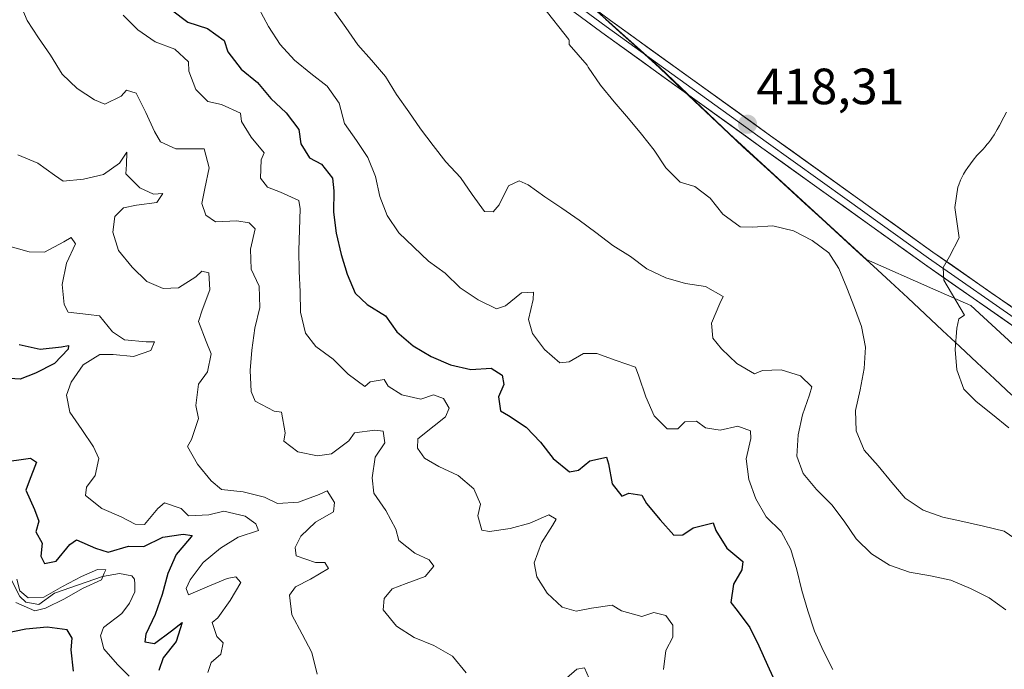
# Model space of a CAD drawing. Units: metres. Extents: x 570276 to 573728, y 4694113 to 4696436.
# Drawn here: x 572744 to 572937, y 4694280 to 4694408 of the extents above; entities that cross this region are included whole.
import ezdxf
from ezdxf.enums import TextEntityAlignment as Align

# ---------------------------------------------------------------- set-up
doc = ezdxf.new("R2010")
doc.units = ezdxf.units.M
doc.header["$MEASUREMENT"] = 0
for name, color, linetype, lineweight in [('Carátula', 7, 'Continuous', 5), ('Comunidad autónoma', 142, 'Continuous', 30), ('Corriente natural lineal', 142, 'Continuous', 13), ('Cultivos herbáceos CxS', 92, 'Continuous', 0), ('Curva de nivel maestra', 36, 'Continuous', 30), ('Curva de nivel normal', 36, 'Continuous', 0), ('Layer 0', 7, 'Continuous', 0), ('Municipio', 9, 'Continuous', 13), ('Municipio CxS', 142, 'Continuous', 0), ('Provincia', 19, 'Continuous', 0), ('Punto de cota en terreno', 7, 'Continuous', 0), ('Rótulo de punto de cota en terreno', 19, 'Continuous', 0), ('Suelo desnudo CxS', 43, 'Continuous', 0)]:
    doc.layers.add(name, color=color, linetype=linetype, lineweight=lineweight)
doc.styles.add('Arial', font='txt', dxfattribs={"height": 0.2})

# ---------------------------------------------------------------- blocks, each defined once
blk = doc.blocks.new('*U150')
at = {"layer": 'Cultivos herbáceos CxS', "color": 92, "linetype": 'Continuous', "lineweight": 0}
blk.add_polyline3d([(572945.61, 4694338.11, 421.33), (572930.71, 4694351.77, 420.69), (572923.23, 4694355.07, 419.94), (572910.23, 4694360.8, 417.73), (572910.22, 4694360.81, 417.73), (572910.22, 4694360.81, 417.73), (572883.21, 4694385.53, 417.23), (572869.44, 4694398.62, 416.91), (572822.27, 4694440.88, 415.37), (572798.6, 4694463.16, 415.54), (572794.36, 4694466.93, 415.47), (572782.8, 4694476.48, 415.38), (572781.16, 4694478.05, 415.32), (572788.54, 4694513.76, 414.13), (572779.3, 4694536.87, 414.03), (572784.69, 4694572.3, 413.23), (572790.76, 4694624.51, 411.74)], dxfattribs=at)
blk = doc.blocks.new('*U153')
at = {"layer": 'Suelo desnudo CxS', "color": 43, "linetype": 'Continuous', "lineweight": 0}
blk.add_polyline3d([(572769.2969, 4694611.7019, 407.2358), (572766.6769, 4694569.5627, 412.0918), (572764.9171, 4694542.7027, 413.5984), (572764.8569, 4694536.4731, 414.9453), (572758.2167, 4694513.3837, 416.6491), (572757.3863, 4694507.9035, 416.7304), (572757.4365, 4694503.3237, 416.6147), (572760.5467, 4694497.6339, 416.2821), (572781.1557, 4694478.0549, 415.322), (572782.7967, 4694476.4837, 415.3835), (572794.3565, 4694466.9335, 415.4704), (572798.5965, 4694463.1635, 415.5361), (572822.2665, 4694440.8835, 415.3673), (572869.4363, 4694398.6233, 416.9111), (572883.2063, 4694385.5333, 417.2304), (572910.2171, 4694360.8115, 417.7329), (572910.2231, 4694360.8061, 417.7336), (572910.2267, 4694360.8044, 417.7343), (572923.2271, 4694355.0685, 419.9423), (572930.7061, 4694351.7657, 420.6905), (572945.6119, 4694338.1129, 421.3298)], dxfattribs=at)
blk = doc.blocks.new('*U165')
at = {"layer": 'Curva de nivel normal', "color": 36, "linetype": 'Continuous', "lineweight": 0}
for points in [[(572743.48, 4694411.58, 390), (572745.05, 4694407.82, 390), (572747.25, 4694404.4, 390), (572749.63, 4694400.99, 390), (572751.91, 4694397.28, 390), (572754.85, 4694394.43, 390), (572758.29, 4694392.2, 390), (572760.34, 4694391.37, 390), (572763.56, 4694392.97, 390), (572764.56, 4694394.15, 390), (572766.49, 4694393.55, 390), (572768.41, 4694389.76, 390), (572770.1, 4694386.02, 390), (572771.28, 4694383.95, 390), (572774.26, 4694382.59, 390), (572778.28, 4694382.58, 390), (572779.87, 4694382.61, 390), (572780.85, 4694378.88, 390), (572780.02, 4694374.76, 390), (572779.42, 4694371.83, 390), (572780.2, 4694369.51, 390), (572782.1, 4694368.25, 390), (572786.29, 4694368.43, 390), (572788.73, 4694368.04, 390), (572789.87, 4694366.86, 390), (572788.97, 4694362.85, 390), (572789.13, 4694358.9, 390), (572790.68, 4694355.56, 390), (572790.8, 4694351.37, 390), (572789.85, 4694347.3, 390), (572789.27, 4694343.01, 390), (572788.9, 4694338.97, 390), (572789.13, 4694334.9, 390), (572789.9, 4694332.94, 390), (572793.67, 4694331.02, 390), (572795.1, 4694330.81, 390), (572795.8, 4694326.77, 390), (572795.54, 4694325.1, 390), (572798.32, 4694323.01, 390), (572802.15, 4694322.22, 390), (572804.9, 4694322.62, 390), (572808.3, 4694325.17, 390), (572809.46, 4694326.72, 390), (572813.45, 4694327.24, 390), (572815.11, 4694327.1, 390), (572815.42, 4694324.75, 390), (572813.51, 4694321.98, 390), (572812.91, 4694317.87, 390), (572813.26, 4694314.88, 390), (572815.58, 4694311.46, 390), (572817.56, 4694307.79, 390), (572818.16, 4694305.58, 390), (572821.31, 4694303.1, 390), (572824.11, 4694301.78, 390), (572825.06, 4694300.53, 390), (572823.35, 4694298.48, 390), (572819.59, 4694297.09, 390), (572816.87, 4694296.05, 390), (572815.26, 4694294.18, 390), (572815.09, 4694291.93, 390), (572817.7, 4694288.71, 390), (572821.19, 4694286.48, 390), (572825.06, 4694284.93, 390), (572828.73, 4694282.83, 390), (572831.45, 4694279.56, 390)], [(572851.14, 4694278.48, 390), (572853.22, 4694280.26, 390), (572854.74, 4694280.52, 390), (572855.63, 4694278.44, 390)]]:
    blk.add_polyline3d(points, dxfattribs=at)
blk = doc.blocks.new('*U167')
at = {"layer": 'Curva de nivel normal', "color": 36, "linetype": 'Continuous', "lineweight": 0}
blk.add_polyline3d([(572790.56, 4694410.34, 405), (572792.51, 4694406.67, 405), (572794.79, 4694403.11, 405), (572797.62, 4694400, 405), (572800.84, 4694397.4, 405), (572804.1, 4694394.89, 405), (572806.42, 4694391.57, 405), (572807.5, 4694387.56, 405), (572809.86, 4694384.24, 405), (572812.04, 4694380.87, 405), (572813.57, 4694377.17, 405), (572814.41, 4694373.2, 405), (572815.85, 4694369.45, 405), (572818.17, 4694366.08, 405), (572824.02, 4694360.51, 405), (572827.27, 4694358.14, 405), (572830.27, 4694355.28, 405), (572833.76, 4694352.88, 405), (572837.36, 4694351.1, 405), (572839.17, 4694351.72, 405), (572842.34, 4694354.26, 405), (572844.65, 4694354.39, 405), (572844.63, 4694352.97, 405), (572843.72, 4694349.04, 405), (572844.49, 4694346.3, 405), (572846.85, 4694343.12, 405), (572849.88, 4694340.5, 405), (572851.71, 4694340.7, 405), (572854.5, 4694342.37, 405), (572857.15, 4694342.33, 405), (572860.92, 4694340.94, 405), (572864.73, 4694339.64, 405), (572865.39, 4694337.88, 405), (572866.8, 4694333.85, 405), (572868.43, 4694330.11, 405), (572870.99, 4694327.56, 405), (572873.07, 4694327.54, 405), (572874.46, 4694328.89, 405), (572876.72, 4694329.07, 405), (572878.5, 4694327.75, 405), (572881.41, 4694327.25, 405), (572884.86, 4694328.06, 405), (572887.38, 4694327.12, 405), (572887.41, 4694325.61, 405), (572886.55, 4694321.63, 405), (572887.02, 4694317.59, 405), (572888.42, 4694313.75, 405), (572890.46, 4694310.22, 405), (572893.41, 4694307.32, 405), (572895.32, 4694303.78, 405), (572896.49, 4694299.83, 405), (572897.47, 4694295.77, 405), (572898.64, 4694291.77, 405), (572899.96, 4694287.73, 405), (572901.69, 4694283.96, 405), (572903.55, 4694280.23, 405)], dxfattribs=at)
blk = doc.blocks.new('*U168')
at = {"layer": 'Curva de nivel normal', "color": 36, "linetype": 'Continuous', "lineweight": 0}
blk.add_polyline3d([(572763.91, 4694408.84, 395), (572766.81, 4694405.97, 395), (572770.21, 4694403.61, 395), (572774.12, 4694402.18, 395), (572776.81, 4694399.69, 395), (572776.82, 4694397.84, 395), (572778.21, 4694394.23, 395), (572780.61, 4694391.91, 395), (572783.29, 4694391.3, 395), (572786.98, 4694389.62, 395), (572787.22, 4694387.98, 395), (572789.09, 4694384.87, 395), (572791.68, 4694381.8, 395), (572791.05, 4694380.4, 395), (572790.97, 4694376.8, 395), (572792.34, 4694375.08, 395), (572794.86, 4694374.09, 395), (572798.5, 4694372.4, 395), (572798.73, 4694370.81, 395), (572798.64, 4694366.64, 395), (572798.49, 4694362.57, 395), (572798.53, 4694358.55, 395), (572798.76, 4694354.5, 395), (572798.8, 4694350.48, 395), (572799.79, 4694346.33, 395), (572801.87, 4694343.7, 395), (572805.23, 4694341.24, 395), (572808.23, 4694338.29, 395), (572811.49, 4694335.88, 395), (572812.53, 4694336.79, 395), (572815.29, 4694337.23, 395), (572816.07, 4694335.95, 395), (572818.73, 4694334.21, 395), (572822.51, 4694333.38, 395), (572825.01, 4694334.23, 395), (572826.99, 4694333.49, 395), (572828.05, 4694331.57, 395), (572827.34, 4694329.87, 395), (572825.12, 4694328.14, 395), (572821.91, 4694325.55, 395), (572821.82, 4694323.74, 395), (572823.21, 4694321.74, 395), (572826.05, 4694320.11, 395), (572829.83, 4694318.38, 395), (572832.92, 4694315.72, 395), (572834.22, 4694312.72, 395), (572833.74, 4694310.42, 395), (572834.51, 4694307.58, 395), (572835.99, 4694307.34, 395), (572840.07, 4694307.94, 395), (572843.94, 4694309.01, 395), (572847.68, 4694310.6, 395), (572849.14, 4694309.74, 395), (572848.41, 4694308.51, 395), (572846.24, 4694305.13, 395), (572844.81, 4694301.17, 395), (572845.34, 4694298.46, 395), (572847.36, 4694295.21, 395), (572850.31, 4694292.45, 395), (572853.1, 4694291.66, 395), (572856.09, 4694292.26, 395), (572860.12, 4694292.86, 395), (572861.98, 4694291.74, 395), (572866.02, 4694290.64, 395), (572868.34, 4694291.44, 395), (572870.74, 4694290.82, 395), (572872.12, 4694288.95, 395), (572872.11, 4694286.59, 395), (572870.7, 4694283.96, 395), (572870.25, 4694280.2, 395)], dxfattribs=at)
blk = doc.blocks.new('*U169')
at = {"layer": 'Curva de nivel normal', "color": 36, "linetype": 'Continuous', "lineweight": 0}
blk.add_polyline3d([(572741.22, 4694363.49, 380), (572745.43, 4694362.31, 380), (572748.45, 4694362.25, 380), (572752.23, 4694364.29, 380), (572753.66, 4694365.14, 380), (572754.56, 4694363.89, 380), (572752.76, 4694360.13, 380), (572751.94, 4694355.88, 380), (572752.34, 4694351.95, 380), (572753.13, 4694350.45, 380), (572757.12, 4694350.03, 380), (572759.26, 4694349.74, 380), (572761.8, 4694346.63, 380), (572764.2, 4694345.05, 380), (572768.42, 4694344.64, 380), (572770.07, 4694344.62, 380), (572769.34, 4694342.92, 380), (572765.98, 4694341.78, 380), (572761.94, 4694342.15, 380), (572759.34, 4694342.12, 380), (572756.08, 4694340.1, 380), (572753.67, 4694336.71, 380), (572752.76, 4694334.12, 380), (572753.42, 4694330.79, 380), (572755.8, 4694327.38, 380), (572758.06, 4694324.02, 380), (572759.13, 4694321.71, 380), (572758.38, 4694318.36, 380), (572756.73, 4694316.08, 380), (572756.53, 4694314.42, 380), (572759.75, 4694311.88, 380), (572763.56, 4694310.26, 380), (572766.31, 4694308.76, 380), (572768.09, 4694308.69, 380), (572770.74, 4694311.85, 380), (572772.04, 4694312.99, 380), (572775.35, 4694311.88, 380), (572776.8, 4694310.42, 380), (572780.8, 4694310.59, 380), (572783.72, 4694311.35, 380), (572787.91, 4694310.34, 380), (572790.06, 4694308.87, 380), (572790.55, 4694307.54, 380), (572786.55, 4694306.25, 380), (572783.07, 4694304.04, 380), (572779.68, 4694301.25, 380), (572777.09, 4694297.85, 380), (572776.3, 4694296.15, 380), (572776.79, 4694294.88, 380), (572780.48, 4694296.45, 380), (572784.41, 4694298.09, 380), (572786.1, 4694298.42, 380), (572787.11, 4694297.35, 380), (572785.01, 4694293.75, 380), (572782.54, 4694290.36, 380), (572781.41, 4694289.46, 380), (572782.34, 4694286.68, 380), (572783.59, 4694285.45, 380), (572783.12, 4694283.24, 380), (572781.21, 4694281.59, 380), (572780.61, 4694279.61, 380)], dxfattribs=at)
blk = doc.blocks.new('*U172')
at = {"layer": 'Curva de nivel normal', "color": 36, "linetype": 'Continuous', "lineweight": 0}
blk.add_polyline3d([(572743.22, 4694381.39, 385), (572747.15, 4694379.78, 385), (572750.42, 4694377.42, 385), (572752.14, 4694376.22, 385), (572756.14, 4694376.63, 385), (572760.04, 4694377.56, 385), (572763.17, 4694379.74, 385), (572764.64, 4694381.95, 385), (572764.6, 4694379.53, 385), (572764.47, 4694377.69, 385), (572767.23, 4694374.89, 385), (572769.9, 4694373.68, 385), (572771.72, 4694373.78, 385), (572770.52, 4694372.06, 385), (572766.53, 4694371.54, 385), (572764.02, 4694370.98, 385), (572762.28, 4694369.29, 385), (572761.87, 4694366.19, 385), (572763.02, 4694362.59, 385), (572765.69, 4694359.32, 385), (572768.56, 4694356.52, 385), (572771.78, 4694355.11, 385), (572774.84, 4694355.23, 385), (572778.2, 4694357.43, 385), (572779.38, 4694358.56, 385), (572780.76, 4694358.22, 385), (572781.01, 4694354.87, 385), (572779.46, 4694350.88, 385), (572778.76, 4694348.65, 385), (572780.28, 4694344.72, 385), (572781.25, 4694342.29, 385), (572780.5, 4694338.76, 385), (572778.75, 4694336.3, 385), (572778.22, 4694332.13, 385), (572778.78, 4694329.56, 385), (572777.36, 4694325.46, 385), (572776.61, 4694324.06, 385), (572778.58, 4694320.57, 385), (572781.25, 4694317.29, 385), (572783.29, 4694315.63, 385), (572787.57, 4694315.16, 385), (572791.71, 4694314.1, 385), (572794.32, 4694312.83, 385), (572798.44, 4694313.12, 385), (572802.5, 4694314.59, 385), (572804.05, 4694315.33, 385), (572805.48, 4694313.05, 385), (572805.29, 4694311.2, 385), (572801.8, 4694309.17, 385), (572798.88, 4694306.41, 385), (572797.77, 4694304.22, 385), (572797.98, 4694302.57, 385), (572801.78, 4694301.25, 385), (572803.61, 4694301.24, 385), (572804.32, 4694300.1, 385), (572800.78, 4694297.95, 385), (572797.85, 4694296.48, 385), (572796.64, 4694294.81, 385), (572797.1, 4694290.94, 385), (572799.15, 4694287.15, 385), (572801.07, 4694283.54, 385), (572802.07, 4694279.28, 385)], dxfattribs=at)
blk = doc.blocks.new('*U173')
at = {"layer": 'Curva de nivel maestra', "color": 36, "linetype": 'Continuous', "lineweight": 30}
for points in [[(572743.48, 4694344.09, 375), (572747.61, 4694343.2, 375), (572751.78, 4694343.67, 375), (572753.19, 4694343.93, 375), (572753.11, 4694343.22, 375), (572750.43, 4694340.35, 375), (572746.7, 4694338.48, 375), (572743.63, 4694337.3, 375), (572739.31, 4694337.53, 375)], [(572739.6, 4694320.88, 375), (572745.7, 4694321.76, 375), (572746.87, 4694321, 375), (572745.43, 4694317.26, 375), (572744.76, 4694315.44, 375), (572746.45, 4694311.64, 375), (572747.35, 4694309.39, 375), (572746.76, 4694307.28, 375), (572747.95, 4694305.05, 375), (572747.74, 4694302.49, 375), (572748.47, 4694301.06, 375), (572750.75, 4694301.54, 375), (572753.4, 4694304.82, 375), (572754.77, 4694305.73, 375), (572758.47, 4694304.05, 375), (572760.99, 4694303.3, 375), (572764.94, 4694304.47, 375), (572768.02, 4694304.41, 375), (572771.76, 4694306.22, 375), (572775.75, 4694306.8, 375), (572777.53, 4694306.54, 375), (572776.98, 4694305.92, 375), (572774.38, 4694302.82, 375), (572772.7, 4694299.06, 375), (572771.63, 4694294.98, 375), (572770.2, 4694291, 375), (572768.41, 4694287.17, 375), (572768.2, 4694285.62, 375), (572770.11, 4694285.32, 375), (572773.45, 4694287.81, 375), (572775.55, 4694289.47, 375), (572774.34, 4694285.74, 375), (572771.8, 4694282.52, 375), (572770.94, 4694279.99, 375)], [(572754.16, 4694279.86, 375), (572753.69, 4694284.09, 375), (572753.91, 4694286.35, 375), (572752.93, 4694288.01, 375), (572748.94, 4694288.55, 375), (572744.77, 4694288.14, 375), (572740.62, 4694287.31, 375)]]:
    blk.add_polyline3d(points, dxfattribs=at)
blk = doc.blocks.new('5PATER')
at = {"layer": 'Carátula', "linetype": 'Continuous', "lineweight": 5}
h = blk.add_hatch(color=250, dxfattribs=at)
edge = h.paths.add_edge_path()
edge.add_ellipse((0, 0.01), major_axis=(-1.33, -1.34), ratio=0.999422, start_angle=0, end_angle=360)

msp = doc.modelspace()

# ---------------------------------------------------------------- linework, layer by layer
at = {"layer": 'Comunidad autónoma', "color": 142, "linetype": 'Continuous', "lineweight": 30}
msp.add_polyline3d([(572858.81, 4694408.09, 416.29), (572862.34, 4694404.92, 416.39), (572865.87, 4694401.76, 416.53), (572869.4, 4694398.6, 416.67), (572872.84, 4694395.33, 416.84), (572876.28, 4694392.05, 417.11), (572879.72, 4694388.78, 417.13), (572883.16, 4694385.51, 417.21), (572885.89, 4694383.01, 417.19), (572888.63, 4694380.5, 417.2), (572891.36, 4694378, 417.13), (572894.72, 4694374.92, 416.9), (572898.09, 4694371.84, 416.77), (572901.45, 4694368.76, 416.48), (572904.82, 4694365.68, 416.87), (572908.18, 4694362.6, 416.99), (572911.55, 4694359.52, 417.21), (572914.91, 4694356.44, 417.71), (572918.32, 4694353.26, 418.35), (572921.73, 4694350.07, 418.99), (572925.13, 4694346.89, 419.81), (572928.54, 4694343.71, 420.58), (572931.95, 4694340.53, 421.09), (572935.36, 4694337.34, 421.32), (572938.77, 4694334.16, 421.31)], dxfattribs=at)
at = {"layer": 'Corriente natural lineal', "color": 142, "linetype": 'Continuous', "lineweight": 13}
for points in [[(572766.2, 4694297.02, 370.9), (572766.18, 4694297.99, 370.81), (572765.65, 4694298.61, 370.82), (572763.19, 4694299.11, 371.04), (572759.85, 4694298.51, 370.53), (572755.14, 4694296.85, 370.62), (572750.43, 4694295.19, 370.59), (572747.3, 4694293.02, 370.34), (572744.75, 4694293.43, 370.34), (572743.59, 4694294.54, 370.61), (572741.6, 4694298.42, 369.83)], [(572765.1, 4694278.88, 372.07), (572762.78, 4694281.17, 372.18), (572760.1, 4694284.29, 371.83), (572759.47, 4694286.8, 371.74), (572760.02, 4694288.5, 371.64), (572763.67, 4694291.2, 371.73), (572765.15, 4694293.28, 371.3), (572766.23, 4694295.45, 371.04), (572766.2, 4694297.02, 370.9)]]:
    msp.add_polyline3d(points, dxfattribs=at)
at = {"layer": 'Cultivos herbáceos CxS', "color": 92, "linetype": 'Continuous', "lineweight": 0}
msp.add_polyline3d([(572781.16, 4694478.05, 415.32), (572782.8, 4694476.48, 415.38), (572794.36, 4694466.93, 415.47), (572798.6, 4694463.16, 415.54), (572822.27, 4694440.88, 415.37), (572869.44, 4694398.62, 416.91), (572883.21, 4694385.53, 417.23), (572910.22, 4694360.81, 417.73), (572910.22, 4694360.81, 417.73), (572910.23, 4694360.8, 417.73), (572923.23, 4694355.07, 419.94), (572930.71, 4694351.77, 420.69), (572945.61, 4694338.11, 421.33), (572965.09, 4694318.84, 419.09), (572968.71, 4694325.8, 418.98), (572962.46, 4694338.52, 420.07), (572990.43, 4694326.85, 417.34), (572995.72, 4694328.97, 416.77), (572997.31, 4694336.37, 417.13), (572993.07, 4694346.96, 417.81)], dxfattribs=at)
at = {"layer": 'Curva de nivel maestra', "color": 36, "linetype": 'Continuous', "lineweight": 30}
msp.add_polyline3d([(572773.41, 4694409.89, 400), (572776.67, 4694407.47, 400), (572780.52, 4694406.22, 400), (572783.82, 4694403.9, 400), (572784.51, 4694401.67, 400), (572787.12, 4694398.28, 400), (572790.39, 4694395.62, 400), (572792.98, 4694392.46, 400), (572796.02, 4694389.65, 400), (572798.48, 4694386.39, 400), (572798.87, 4694383.57, 400), (572800.59, 4694380.79, 400), (572802.98, 4694379.55, 400), (572805.12, 4694376.84, 400), (572805.4, 4694374.3, 400), (572805.31, 4694370.13, 400), (572805.82, 4694366, 400), (572806.82, 4694361.8, 400), (572807.98, 4694357.94, 400), (572809.57, 4694354.2, 400), (572811.96, 4694351.97, 400), (572815.54, 4694349.72, 400), (572817.75, 4694346.63, 400), (572820.98, 4694343.88, 400), (572824.55, 4694341.76, 400), (572828.33, 4694340.13, 400), (572832.31, 4694339.23, 400), (572836.31, 4694339.45, 400), (572838.52, 4694338.11, 400), (572838.81, 4694336.28, 400), (572837.81, 4694333.82, 400), (572838.16, 4694331.05, 400), (572839.72, 4694330.14, 400), (572843.21, 4694327.83, 400), (572846.07, 4694324.92, 400), (572848.52, 4694321.7, 400), (572851.74, 4694319.1, 400), (572853.52, 4694319.43, 400), (572855.78, 4694321.26, 400), (572859.01, 4694321.97, 400), (572859.46, 4694320.67, 400), (572860.16, 4694316.69, 400), (572862.04, 4694314.29, 400), (572863.43, 4694314.89, 400), (572865.96, 4694314.46, 400), (572866.94, 4694312.86, 400), (572869.58, 4694309.66, 400), (572872.31, 4694306.64, 400), (572874.06, 4694306.69, 400), (572876.1, 4694308.09, 400), (572880.02, 4694309.02, 400), (572880.58, 4694307.54, 400), (572882.72, 4694304.06, 400), (572885.84, 4694301.45, 400), (572885.7, 4694299.79, 400), (572884.06, 4694297, 400), (572883.51, 4694293.38, 400), (572884.78, 4694291.84, 400), (572887.24, 4694288.48, 400), (572889, 4694284.85, 400), (572890.73, 4694281.07, 400), (572892.46, 4694277.19, 400)], dxfattribs=at)
at = {"layer": 'Curva de nivel normal', "color": 36, "linetype": 'Continuous', "lineweight": 0}
for points in [[(572805.25, 4694409.9, 410), (572807.72, 4694406.45, 410), (572810.13, 4694403.04, 410), (572812.76, 4694400.02, 410), (572815.54, 4694396.82, 410), (572817.73, 4694393.26, 410), (572820.15, 4694389.85, 410), (572822.46, 4694386.53, 410), (572824.92, 4694383.21, 410), (572827.42, 4694380.05, 410), (572830.29, 4694376.95, 410), (572832.61, 4694373.58, 410), (572835.02, 4694370.26, 410), (572836.72, 4694370.17, 410), (572837.92, 4694371.56, 410), (572839.74, 4694375.31, 410), (572841.86, 4694376.32, 410), (572843.65, 4694375.53, 410), (572846.91, 4694373.16, 410), (572850.25, 4694370.94, 410), (572853.69, 4694368.58, 410), (572856.95, 4694366.16, 410), (572860.31, 4694363.61, 410), (572863.74, 4694361.44, 410), (572867, 4694358.98, 410), (572870.74, 4694357.25, 410), (572874.59, 4694356.1, 410), (572878.55, 4694355.52, 410), (572881.97, 4694353.58, 410), (572881.34, 4694352.18, 410), (572879.71, 4694348.3, 410), (572879.98, 4694345.34, 410), (572881.65, 4694343.26, 410), (572884.7, 4694340.4, 410), (572888.13, 4694338.33, 410), (572889.74, 4694339.03, 410), (572893.38, 4694339.1, 410), (572897.23, 4694337.94, 410), (572899.43, 4694335.8, 410), (572899, 4694334.22, 410), (572897.61, 4694330.26, 410), (572896.75, 4694326.33, 410), (572896.51, 4694322.16, 410), (572897.74, 4694318.78, 410), (572900.34, 4694315.61, 410), (572903.39, 4694312.62, 410), (572905.84, 4694309.35, 410), (572908.17, 4694305.89, 410), (572911.17, 4694302.94, 410), (572914.75, 4694300.73, 410), (572918.66, 4694299.35, 410), (572922.81, 4694298.64, 410), (572926.83, 4694297.78, 410), (572930.66, 4694296.15, 410), (572934.31, 4694294.27, 410), (572937.61, 4694291.96, 410)], [(572846.47, 4694410.62, 415), (572851.62, 4694404.05, 415), (572851.67, 4694403.87, 415), (572851.71, 4694403.58, 415), (572851.72, 4694403.07, 415), (572855.26, 4694399.03, 415), (572855.4, 4694398.62, 415), (572857.83, 4694395.07, 415), (572860.56, 4694391.82, 415), (572863.35, 4694388.58, 415), (572865.94, 4694385.46, 415), (572868.39, 4694382.29, 415), (572870.71, 4694378.83, 415), (572873.56, 4694376.01, 415), (572876.4, 4694375.18, 415), (572879.41, 4694372.89, 415), (572881.91, 4694369.72, 415), (572885.31, 4694367.27, 415), (572887.78, 4694367.17, 415), (572891.78, 4694367.44, 415), (572895.81, 4694366.44, 415), (572899.51, 4694364.53, 415), (572902.81, 4694362.16, 415), (572904.79, 4694359.06, 415), (572906.32, 4694355.27, 415), (572907.82, 4694351.38, 415), (572909.22, 4694347.63, 415), (572910.01, 4694343.61, 415), (572909.73, 4694339.38, 415), (572908.97, 4694335.23, 415), (572908.02, 4694331.15, 415), (572908.2, 4694327.14, 415), (572909.74, 4694323.31, 415), (572912.47, 4694320.25, 415), (572915.21, 4694317, 415), (572917.84, 4694313.93, 415), (572921.38, 4694311.53, 415), (572925.24, 4694310.19, 415), (572929.17, 4694309.28, 415), (572933.24, 4694308.37, 415), (572937.31, 4694307.42, 415), (572940.65, 4694305.1, 415)], [(572937.73, 4694389.82, 420), (572937.22, 4694388.79, 420), (572936.37, 4694387.18, 420), (572935.92, 4694386.38, 420), (572935.32, 4694385.36, 420), (572934.86, 4694384.65, 420), (572934.62, 4694384.32, 420), (572934.19, 4694383.78, 420), (572933.97, 4694383.5, 420), (572933.51, 4694382.92, 420), (572933.18, 4694382.52, 420), (572932.96, 4694382.3, 420), (572932.55, 4694381.91, 420), (572932.25, 4694381.62, 420), (572931.94, 4694381.28, 420), (572931.18, 4694380.33, 420), (572930.16, 4694378.94, 420), (572929.68, 4694378.23, 420), (572929.3, 4694377.61, 420), (572929.09, 4694377.22, 420), (572928.72, 4694376.41, 420), (572928.35, 4694375.5, 420), (572928.19, 4694375.04, 420), (572927.57, 4694371.05, 420), (572928.41, 4694365.1, 420), (572926.56, 4694361.43, 420), (572925.28, 4694359.26, 420), (572925.41, 4694356.74, 420), (572929.52, 4694349.86, 420), (572928.38, 4694349.19, 420), (572927.96, 4694347.32, 420), (572927.68, 4694343.15, 420), (572927.95, 4694339.1, 420), (572929.35, 4694335.3, 420), (572931.76, 4694332.93, 420), (572934.97, 4694330.37, 420), (572938.24, 4694327.72, 420)], [(572742.82, 4694293.36, 370), (572746.57, 4694291.74, 370), (572748.67, 4694292.27, 370), (572752.41, 4694294.08, 370), (572755.9, 4694296.11, 370), (572759.64, 4694297.86, 370), (572760.19, 4694299.15, 370), (572760.48, 4694299.8, 370), (572758.88, 4694299.88, 370), (572755.7, 4694298.52, 370), (572751.97, 4694296.54, 370), (572748.31, 4694294.44, 370), (572745.24, 4694294.32, 370), (572743.57, 4694295.65, 370), (572743.03, 4694297.98, 370)]]:
    msp.add_polyline3d(points, dxfattribs=at)
at = {"layer": 'Layer 0', "linetype": 'Continuous', "lineweight": 0}
for points in [[(572940.78, 4694346.54), (572921.59, 4694359.91), (572889.59, 4694382.81), (572858.13, 4694405.45), (572833.05, 4694423.98), (572814.89, 4694438.69), (572803.34, 4694451.66), (572793.3, 4694469.13), (572789.12, 4694482.49), (572784.28, 4694504.35), (572781.29, 4694520.24), (572779.02, 4694534.21), (572778.52, 4694548.16), (572780.41, 4694560.57), (572786.57, 4694585.7)], [(572787.97, 4694585.31), (572784.92, 4694572.85), (572781.84, 4694560.29), (572779.98, 4694548.08), (572780.23, 4694541.1), (572780.47, 4694534.32), (572781.57, 4694527.92), (572783.16, 4694521.13), (572784.53, 4694512.93), (572785.88, 4694505.47), (572788.34, 4694493.88), (572790.52, 4694482.89), (572792.55, 4694476.4), (572794.64, 4694469.72), (572804.53, 4694452.52), (572815.9, 4694439.75), (572833.94, 4694425.13), (572858.99, 4694406.63), (572890.44, 4694383.99), (572906.43, 4694372.55), (572922.43, 4694361.1), (572941.6, 4694347.75)], [(572789.37, 4694584.92), (572783.27, 4694560), (572781.44, 4694547.99), (572781.92, 4694534.42), (572784.49, 4694521.19), (572787.54, 4694505.5), (572791.92, 4694483.29), (572795.98, 4694470.3), (572805.71, 4694453.37), (572816.9, 4694440.8), (572834.83, 4694426.28), (572859.84, 4694407.8), (572891.29, 4694385.17), (572923.27, 4694362.29), (572942.41, 4694348.95)]]:
    msp.add_lwpolyline(points, dxfattribs=at)
for points in [[(572856.27, 4694410.44, 416.13), (572859.84, 4694407.8, 416.3), (572863.77, 4694404.97, 416.43), (572867.7, 4694402.14, 416.57), (572871.63, 4694399.31, 416.82), (572875.57, 4694396.49, 416.93), (572879.5, 4694393.66, 417.18), (572883.43, 4694390.83, 417.22), (572887.36, 4694388, 417.53), (572891.29, 4694385.17, 417.67), (572895.29, 4694382.31, 417.84), (572899.29, 4694379.45, 418.02), (572903.28, 4694376.59, 418.23), (572907.28, 4694373.73, 418.62), (572911.28, 4694370.87, 418.78), (572915.28, 4694368.01, 419.18), (572919.27, 4694365.15, 419.5), (572923.27, 4694362.29, 419.78), (572927.1, 4694359.62, 420.13), (572930.93, 4694356.95, 420.35), (572934.75, 4694354.29, 420.63), (572938.58, 4694351.62, 420.67)], [(572940.78, 4694346.54, 420.86), (572936.94, 4694349.21, 420.55), (572933.1, 4694351.89, 420.54), (572929.27, 4694354.56, 420.22), (572925.43, 4694357.24, 420), (572921.59, 4694359.91, 419.67), (572917.59, 4694362.77, 419.35), (572913.59, 4694365.64, 418.79), (572909.59, 4694368.5, 418.61), (572905.59, 4694371.36, 418.21), (572901.59, 4694374.22, 418.12), (572897.59, 4694377.09, 417.71), (572893.59, 4694379.95, 417.6), (572889.59, 4694382.81, 417.5), (572885.66, 4694385.64, 417.33), (572881.73, 4694388.47, 417.08), (572877.79, 4694391.3, 417.16), (572873.86, 4694394.13, 416.88), (572869.93, 4694396.96, 416.75), (572866, 4694399.79, 416.43), (572862.06, 4694402.62, 416.4), (572858.13, 4694405.45, 416.14), (572854.55, 4694408.1, 415.92)]]:
    msp.add_polyline3d(points, dxfattribs=at)
at = {"layer": 'Municipio', "color": 9, "linetype": 'Continuous', "lineweight": 13}
msp.add_polyline3d([(572858.81, 4694408.09, 416.29), (572862.34, 4694404.92, 416.39), (572865.87, 4694401.76, 416.53), (572869.4, 4694398.6, 416.67), (572872.84, 4694395.33, 416.84), (572876.28, 4694392.05, 417.11), (572879.72, 4694388.78, 417.13), (572883.16, 4694385.51, 417.21), (572885.89, 4694383.01, 417.19), (572888.63, 4694380.5, 417.2), (572891.36, 4694378, 417.13), (572894.72, 4694374.92, 416.9), (572898.09, 4694371.84, 416.77), (572901.45, 4694368.76, 416.48), (572904.82, 4694365.68, 416.87), (572908.18, 4694362.6, 416.99), (572911.55, 4694359.52, 417.21), (572914.91, 4694356.44, 417.71), (572918.32, 4694353.26, 418.35), (572921.73, 4694350.07, 418.99), (572925.13, 4694346.89, 419.81), (572928.54, 4694343.71, 420.58), (572931.95, 4694340.53, 421.09), (572935.36, 4694337.34, 421.32), (572938.77, 4694334.16, 421.31)], dxfattribs=at)
at = {"layer": 'Municipio CxS', "color": 142, "linetype": 'Continuous', "lineweight": 0}
msp.add_polyline3d([(572938.77, 4694334.16, 421.31), (572935.36, 4694337.34, 421.32), (572931.95, 4694340.53, 421.09), (572928.54, 4694343.71, 420.58), (572925.13, 4694346.89, 419.81), (572921.73, 4694350.07, 418.99), (572918.32, 4694353.26, 418.35), (572914.91, 4694356.44, 417.71), (572911.55, 4694359.52, 417.21), (572908.18, 4694362.6, 416.99), (572904.82, 4694365.68, 416.87), (572901.45, 4694368.76, 416.48), (572898.09, 4694371.84, 416.77), (572894.72, 4694374.92, 416.9), (572891.36, 4694378, 417.13), (572888.63, 4694380.5, 417.2), (572885.89, 4694383.01, 417.19), (572883.16, 4694385.51, 417.21), (572879.72, 4694388.78, 417.13), (572876.28, 4694392.05, 417.11), (572872.84, 4694395.33, 416.84), (572869.4, 4694398.6, 416.67), (572865.87, 4694401.76, 416.53), (572862.34, 4694404.92, 416.39), (572858.81, 4694408.09, 416.29)], dxfattribs=at)
at = {"layer": 'Provincia', "color": 19, "linetype": 'Continuous', "lineweight": 0}
msp.add_polyline3d([(572858.81, 4694408.09, 416.29), (572862.34, 4694404.92, 416.39), (572865.87, 4694401.76, 416.53), (572869.4, 4694398.6, 416.67), (572872.84, 4694395.33, 416.84), (572876.28, 4694392.05, 417.11), (572879.72, 4694388.78, 417.13), (572883.16, 4694385.51, 417.21), (572885.89, 4694383.01, 417.19), (572888.63, 4694380.5, 417.2), (572891.36, 4694378, 417.13), (572894.72, 4694374.92, 416.9), (572898.09, 4694371.84, 416.77), (572901.45, 4694368.76, 416.48), (572904.82, 4694365.68, 416.87), (572908.18, 4694362.6, 416.99), (572911.55, 4694359.52, 417.21), (572914.91, 4694356.44, 417.71), (572918.32, 4694353.26, 418.35), (572921.73, 4694350.07, 418.99), (572925.13, 4694346.89, 419.81), (572928.54, 4694343.71, 420.58), (572931.95, 4694340.53, 421.09), (572935.36, 4694337.34, 421.32), (572938.77, 4694334.16, 421.31)], dxfattribs=at)
at = {"layer": 'Suelo desnudo CxS', "color": 43, "linetype": 'Continuous', "lineweight": 0}
msp.add_polyline3d([(572781.16, 4694478.05, 415.32), (572782.8, 4694476.48, 415.38), (572794.36, 4694466.93, 415.47), (572798.6, 4694463.16, 415.54), (572822.27, 4694440.88, 415.37), (572869.44, 4694398.62, 416.91), (572883.21, 4694385.53, 417.23), (572910.22, 4694360.81, 417.73), (572910.22, 4694360.81, 417.73), (572910.23, 4694360.8, 417.73), (572923.23, 4694355.07, 419.94), (572930.71, 4694351.77, 420.69), (572945.61, 4694338.11, 421.33), (572965.09, 4694318.84, 419.09), (572968.71, 4694325.8, 418.98), (572962.46, 4694338.52, 420.07), (572990.43, 4694326.85, 417.34), (572995.72, 4694328.97, 416.77), (572997.31, 4694336.37, 417.13), (572993.07, 4694346.96, 417.81)], dxfattribs=at)

# ---------------------------------------------------------------- block references
at = {"layer": 'Cultivos herbáceos CxS', "color": 92, "linetype": 'Continuous', "lineweight": 0}
msp.add_blockref('*U150', (0, 0), dxfattribs=at)
at = {"layer": 'Curva de nivel maestra', "color": 36, "linetype": 'Continuous', "lineweight": 30}
msp.add_blockref('*U173', (0, 0), dxfattribs=at)
at = {"layer": 'Curva de nivel normal', "color": 36, "linetype": 'Continuous', "lineweight": 0}
for name in ['*U169', '*U172', '*U165', '*U168', '*U167']:
    msp.add_blockref(name, (0, 0), dxfattribs=at)
at = {"layer": 'Punto de cota en terreno', "linetype": 'Continuous', "lineweight": 0}
msp.add_blockref('5PATER', (572886.79, 4694387.41, 418.31), dxfattribs=at)
at = {"layer": 'Suelo desnudo CxS', "color": 43, "linetype": 'Continuous', "lineweight": 0}
msp.add_blockref('*U153', (0, 0), dxfattribs=at)

# ---------------------------------------------------------------- texts
at = {"layer": 'Rótulo de punto de cota en terreno', "color": 19, "linetype": 'Continuous', "lineweight": 0, "style": 'Arial'}
msp.add_text('418,31', height=7, dxfattribs=at).set_placement((572888.55, 4694389.17), align=Align.BOTTOM_LEFT)

doc.saveas('drawing.dxf')
